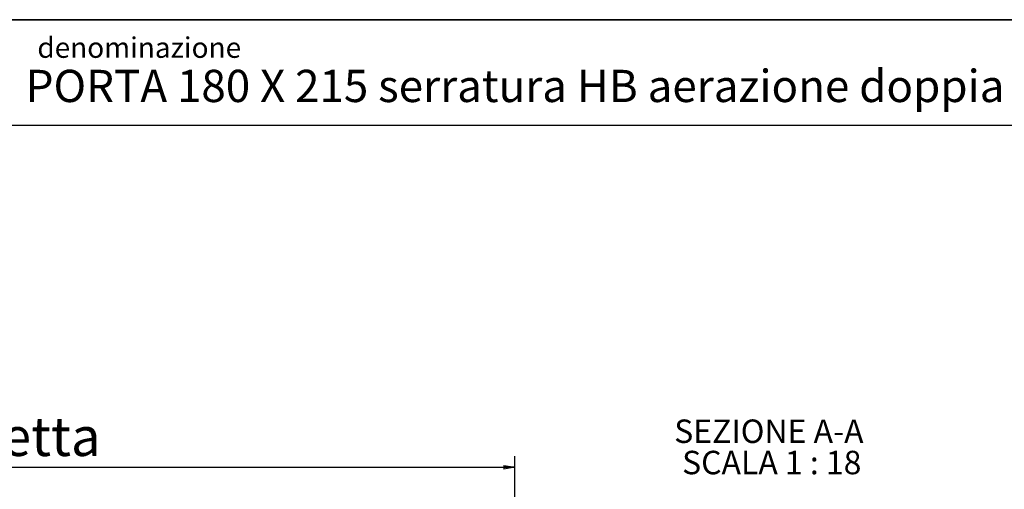
# Model space of a CAD drawing. Units: millimetres. Extents: x 9 to 412, y 8 to 290.
# Drawn here: x 237 to 326, y 247 to 290 of the extents above; entities that cross this region are included whole.
import ezdxf

# ---------------------------------------------------------------- set-up
doc = ezdxf.new("R2010")
doc.units = ezdxf.units.MM
doc.layers.add('CARTIGLIO', color=7, linetype='Continuous')
doc.styles.add('SLDTEXTSTYLE0', font='TXT', dxfattribs={"width": 0.75})
doc.styles.add('SLDTEXTSTYLE3', font='TXT', dxfattribs={"width": 0.6875})
doc.dimstyles.new('SLDDIMSTYLE1', dxfattribs={"dimtxt": 3.5, "dimasz": 1, "dimexe": 0, "dimexo": 0.0625, "dimgap": 0.875, "dimtad": 1, "dimdec": 0, "dimlfac": 18, "dimrnd": 1e-09, "dimzin": 12, "dimdsep": 46, "dimtxsty": 'SLDTEXTSTYLE0', "dimblk1": 'CLOSED', "dimblk2": 'CLOSED', "dimsah": 1, "dimcen": 0.09, "dimadec": 0, "dimazin": 3, "dimtfac": 1, "dimtofl": 0, "dimtmove": 0, "dimatfit": 3, "dimldrblk": 'CLOSED', "dimfxl": 0, "dimfrac": 2, "dimtolj": 1, "dimtzin": 12, "dimarcsym": 0})

# ---------------------------------------------------------------- blocks, each defined once
blk = doc.blocks.new('_CLOSED')
at = {"color": 0, "linetype": 'ByBlock', "lineweight": -2}
for p, q in [((-1, 0.166667), (0, 0)), ((-1, 0.166667), (-1, -0.166667)), ((0, 0), (-1, -0.166667)), ((0, 0), (-1, 0))]:
    blk.add_line(p, q, dxfattribs=at)
blk = doc.blocks.new('_D_7')
at = {"layer": 'CARTIGLIO'}
for p, q in [((182.46, 235.485), (182.46, 250.13)), ((281.882, 235.485), (281.882, 250.13)), ((182.46, 249.13), (281.882, 249.13))]:
    blk.add_line(p, q, dxfattribs=at)
at = {"layer": 'CARTIGLIO', "rotation": 180.0000000000004}
blk.add_blockref('_CLOSED', (182.46, 249.13, -1.382), dxfattribs=at)
at = {"layer": 'CARTIGLIO'}
blk.add_blockref('_CLOSED', (281.882, 249.13, -1.382), dxfattribs=at)
at = {"layer": 'CARTIGLIO', "char_height": 3.5, "attachment_point": 1, "style": 'SLDTEXTSTYLE0'}
for s, insert in [('1790', (210.586, 253.642)), ('luce netta', (222.24, 253.642))]:
    blk.add_mtext(s, dxfattribs=dict(at, insert=insert))
blk = doc.blocks.new('SW_NOTE_4')
at = {"layer": 'CARTIGLIO', "color": 0, "char_height": 2.11667, "attachment_point": 2}
for s, insert, style in [('SEZIONE A-A', (8.268, 2.729), 'SLDTEXTSTYLE0'), ('SCALA 1 : 18', (8.527, -0.094), 'SLDTEXTSTYLE3')]:
    blk.add_mtext(s, dxfattribs=dict(at, insert=insert, style=style))

msp = doc.modelspace()

# ---------------------------------------------------------------- linework, layer by layer
at = {"layer": 'CARTIGLIO', "color": 1, "lineweight": 35}
msp.add_line((8.504, 289.5084), (411.504, 289.5084), dxfattribs=at)
at = {"layer": 'CARTIGLIO', "color": 7, "linetype": 'Continuous', "lineweight": 25}
msp.add_line((41.4816, 280.0072), (411.504, 280.0072), dxfattribs=at)

# ---------------------------------------------------------------- block references
at = {"layer": 'CARTIGLIO'}
msp.add_blockref('SW_NOTE_4', (296.5612, 250.704), dxfattribs=at)

# ---------------------------------------------------------------- texts
at = {"layer": 'CARTIGLIO', "attachment_point": 1, "style": 'SLDTEXTSTYLE0'}
for s, insert, char_height in [('denominazione', (238.7661, 287.9208), 1.852083), ('PORTA 180 X 215 serratura HB aerazione doppia', (237.7141, 284.9878), 2.910417)]:
    msp.add_mtext(s, dxfattribs=dict(at, insert=insert, char_height=char_height))

# ---------------------------------------------------------------- dimensions: what is measured, and where the dimension line sits
at = {"layer": 'CARTIGLIO'}
dim = msp.add_linear_dim(base=(281.8819, 249.1304), p1=(182.4596, 234.4848), p2=(281.8819, 234.4848), text='<> luce netta', dimstyle='SLDDIMSTYLE1', dxfattribs=at)
dim.commit()
dim.dimension.update_dxf_attribs({"geometry": '_D_7', "text_midpoint": (228.0737, 249.1304), "dimtype": 160})

doc.saveas('drawing.dxf')
